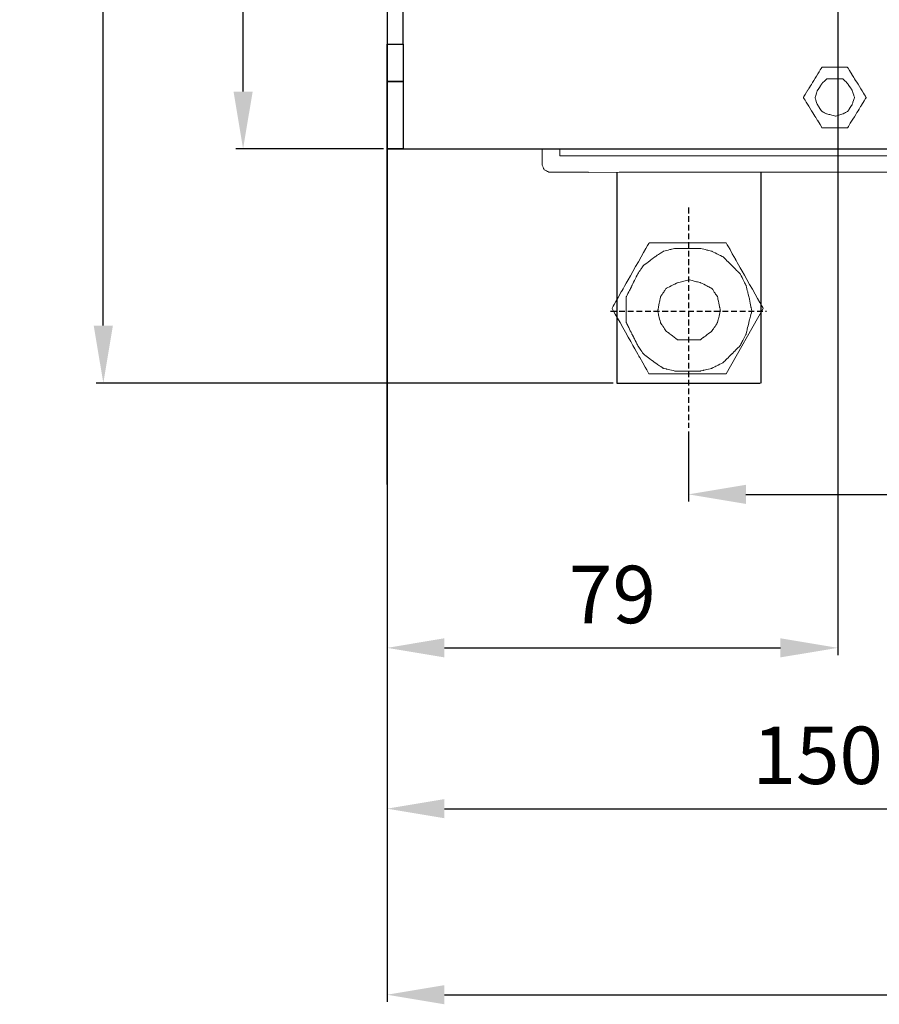
# Model space of a CAD drawing. Units: millimetres. Extents: x 3499 to 4245, y 3330 to 3685.
# Drawn here: x 3788 to 3938, y 3330 to 3501 of the extents above; entities that cross this region are included whole.
import ezdxf

# ---------------------------------------------------------------- set-up
doc = ezdxf.new("R2010")
doc.units = ezdxf.units.MM
doc.linetypes.add('штриховаяX2', pattern=[1.5, 1, -0.5])
doc.layers.add('layer 1', color=7, linetype='Continuous')
doc.styles.get("Standard").update_dxf_attribs({"font": 'isocpeur.ttf', "height": 10})
doc.dimstyles.new('ISO-25', dxfattribs={"dimtxt": 10, "dimasz": 10, "dimexe": 1.25, "dimexo": 0.625, "dimgap": 3, "dimtad": 1, "dimdec": 0, "dimtxsty": 'Standard', "dimcen": 2.5, "dimadec": 0, "dimazin": 0, "dimtfac": 1, "dimtdec": 0, "dimtmove": 0, "dimatfit": 3, "dimfxl": 1, "dimarcsym": 0})

# ---------------------------------------------------------------- blocks, each defined once
blk = doc.blocks.new('*U13')
for q in [(814.46, 1054.65), (814.46, 1004.13)]:
    blk.add_line((814.46, 1010.6), q)
for points in [[(931.79, 1072.92), (811.65, 1072.88), (811.65, 992.38), (931.79, 992.42)], [(811.65, 1061.13), (814.46, 1061.13), (814.46, 1054.65), (811.65, 1054.65)], [(814.46, 1004.13), (811.65, 1004.13), (811.65, 1010.6), (814.46, 1010.6)]]:
    blk.add_lwpolyline(points)
for points in [[(811.65, 1072.88), (814.46, 1072.88), (814.46, 1061.13), (811.65, 1061.13)], [(814.46, 992.38), (811.65, 992.38), (811.65, 1004.13), (814.46, 1004.13)]]:
    blk.add_lwpolyline(points, close=True)
at = {"layer": 'layer 1', "lineweight": 20}
for points, knots in [([(838.65, 1072.88), (838.65, 1074.16), (838.65, 1074.87), (838.65, 1074.87), (838.65, 1074.87), (838.65, 1074.87), (838.65, 1074.87), (838.65, 1075.08), (838.65, 1075.08), (838.65, 1075.28), (838.65, 1075.68), (838.65, 1075.68), (838.65, 1075.68), (838.65, 1075.68), (838.65, 1075.68), (838.75, 1075.89), (838.75, 1075.89), (838.85, 1076.09), (839.05, 1076.49), (839.05, 1076.49), (839.05, 1076.49), (839.05, 1076.49), (839.05, 1076.49), (839.26, 1076.59), (839.26, 1076.59), (839.46, 1076.7), (839.86, 1076.9), (839.86, 1076.9), (839.86, 1076.9), (839.86, 1076.9), (839.86, 1076.9), (840.06, 1077), (840.06, 1077), (840.27, 1077.1), (840.67, 1077.3), (840.67, 1077.3), (840.67, 1077.3), (840.67, 1077.3), (850.18, 1077.3)], [0.0001959, 0.0001959, 0.0001959, 0.0001959, 0.025, 0.025, 0.025, 0.0375, 0.05, 0.05, 0.05, 0.0625, 0.075, 0.075, 0.075, 0.0875, 0.1, 0.1, 0.1, 0.1125, 0.125, 0.125, 0.125, 0.1375, 0.15, 0.15, 0.15, 0.1625, 0.175, 0.175, 0.175, 0.1875, 0.2, 0.2, 0.2, 0.2125, 0.225, 0.225, 0.225, 0.2371968, 0.2371968, 0.2371968, 0.2371968]), ([(850.18, 1077.3), (918.96, 1077.36), (932.72, 1077.36), (932.72, 1077.36), (932.72, 1077.36), (932.72, 1077.36), (932.72, 1077.36), (932.92, 1077.26), (932.92, 1077.26), (933.12, 1077.16), (933.53, 1076.96), (933.53, 1076.96), (933.53, 1076.96), (933.53, 1076.96), (933.53, 1076.96), (933.73, 1076.86), (933.73, 1076.86), (933.93, 1076.75), (934.34, 1076.55), (934.34, 1076.55), (934.34, 1076.55), (934.34, 1076.55), (934.34, 1076.55), (934.44, 1076.35), (934.44, 1076.35), (934.54, 1076.15), (934.74, 1075.74), (934.74, 1075.74), (934.74, 1075.74), (934.74, 1075.74), (934.74, 1075.74), (934.84, 1075.54), (934.84, 1075.54), (934.94, 1075.34), (935.15, 1074.93), (935.15, 1074.93), (935.15, 1074.93), (935.15, 1074.93), (935.15, 1074.93), (935.15, 1055.18), (935.15, 1055.18), (935.15, 1050.15), (935.15, 1026.38)], [0.2397514, 0.2397514, 0.2397514, 0.2397514, 0.25, 0.25, 0.25, 0.2625, 0.275, 0.275, 0.275, 0.2875, 0.3, 0.3, 0.3, 0.3125, 0.325, 0.325, 0.325, 0.3375, 0.35, 0.35, 0.35, 0.3625, 0.375, 0.375, 0.375, 0.3875, 0.4, 0.4, 0.4, 0.4125, 0.425, 0.425, 0.425, 0.4375, 0.45, 0.45, 0.45, 0.4625, 0.475, 0.475, 0.475, 0.4839212, 0.4839212, 0.4839212, 0.4839212]), ([(841.77, 1072.88), (841.77, 1073.39), (841.77, 1073.66), (841.77, 1073.66), (841.77, 1073.66), (841.77, 1073.66), (850.18, 1073.66)], [0.0024123, 0.0024123, 0.0024123, 0.0024123, 0.125, 0.125, 0.125, 0.1845298, 0.1845298, 0.1845298, 0.1845298]), ([(850.18, 1073.66), (918.47, 1073.72), (931.79, 1073.72), (931.79, 1073.72), (931.79, 1073.72), (931.79, 1073.72), (931.79, 1073.72), (931.79, 1054.47), (931.79, 1054.47), (931.79, 1049.71), (931.79, 1026.38)], [0.19828, 0.19828, 0.19828, 0.19828, 0.25, 0.25, 0.25, 0.3125, 0.375, 0.375, 0.375, 0.418923, 0.418923, 0.418923, 0.418923]), ([(935.15, 1028.48), (935.15, 1027.34), (935.15, 1011.75), (935.15, 990.38), (935.15, 990.38), (935.15, 990.38), (935.15, 990.38), (935.15, 990.38), (935.05, 990.18), (935.05, 990.18), (934.94, 989.97), (934.74, 989.57), (934.74, 989.57), (934.74, 989.57), (934.74, 989.57), (934.74, 989.57), (934.64, 989.37), (934.64, 989.37), (934.54, 989.17), (934.34, 988.76), (934.34, 988.76), (934.34, 988.76), (934.34, 988.76), (934.34, 988.76), (934.13, 988.66), (934.13, 988.66), (933.93, 988.56), (933.53, 988.36), (933.53, 988.36), (933.53, 988.36), (933.53, 988.36), (933.53, 988.36), (933.32, 988.36), (933.32, 988.36), (933.12, 988.36), (932.72, 988.36), (932.72, 988.36), (932.72, 988.36), (932.72, 988.36), (932.72, 988.36), (922.48, 988.36), (922.48, 988.36), (916.02, 988.36), (905.47, 988.36), (846.75, 988.31)], [0.4864797, 0.4864797, 0.4864797, 0.4864797, 0.4875, 0.5, 0.5, 0.5, 0.5125, 0.525, 0.525, 0.525, 0.5375, 0.55, 0.55, 0.55, 0.5625, 0.575, 0.575, 0.575, 0.5875, 0.6, 0.6, 0.6, 0.6125, 0.625, 0.625, 0.625, 0.6375, 0.65, 0.65, 0.65, 0.6625, 0.675, 0.675, 0.675, 0.6875, 0.7, 0.7, 0.7, 0.7125, 0.725, 0.725, 0.725, 0.7375, 0.7407912, 0.7407912, 0.7407912, 0.7407912]), ([(931.79, 1028.48), (931.79, 1027.32), (931.79, 1012.09), (931.79, 991.19), (931.79, 991.19), (931.79, 991.19), (931.79, 991.19), (931.79, 991.19), (922.06, 991.19), (922.06, 991.19), (915.81, 991.19), (905.53, 991.19), (846.75, 991.16)], [0.4321451, 0.4321451, 0.4321451, 0.4321451, 0.4375, 0.5, 0.5, 0.5, 0.5625, 0.625, 0.625, 0.625, 0.6875, 0.7053856, 0.7053856, 0.7053856, 0.7053856]), ([(846.75, 988.33), (843.23, 988.33), (840.67, 988.33), (840.67, 988.33), (840.67, 988.33), (840.67, 988.33), (840.67, 988.33), (840.47, 988.33), (840.47, 988.33), (840.27, 988.33), (839.86, 988.33), (839.86, 988.33), (839.86, 988.33), (839.86, 988.33), (839.86, 988.33), (839.66, 988.43), (839.66, 988.43), (839.46, 988.53), (839.05, 988.73), (839.05, 988.73), (839.05, 988.73), (839.05, 988.73), (839.05, 988.73), (838.95, 988.93), (838.95, 988.93), (838.85, 989.14), (838.65, 989.54), (838.65, 989.54), (838.65, 989.54), (838.65, 989.54), (838.65, 989.54), (838.65, 989.74), (838.65, 989.74), (838.65, 989.94), (838.65, 990.35), (838.65, 990.35), (838.65, 990.35), (838.65, 990.35), (838.65, 990.35), (838.65, 992.38)], [0.7437491, 0.7437491, 0.7437491, 0.7437491, 0.75, 0.75, 0.75, 0.7625, 0.775, 0.775, 0.775, 0.7875, 0.8, 0.8, 0.8, 0.8125, 0.825, 0.825, 0.825, 0.8375, 0.85, 0.85, 0.85, 0.8625, 0.875, 0.875, 0.875, 0.8875, 0.9, 0.9, 0.9, 0.9125, 0.925, 0.925, 0.925, 0.9375, 0.95, 0.95, 0.95, 0.975, 1, 1, 1, 1]), ([(846.75, 991.16), (843.82, 991.16), (841.77, 991.16), (841.77, 991.16), (841.77, 991.16), (841.77, 991.16), (841.77, 991.16), (841.77, 992.38)], [0.7212992, 0.7212992, 0.7212992, 0.7212992, 0.75, 0.75, 0.75, 0.875, 1, 1, 1, 1])]:
    blk.add_open_spline(points, degree=3, knots=knots, dxfattribs=at)
blk = doc.blocks.new('A$C785956F4')
for p, q in [((7.6, 96.32), (7.6, 32.06)), ((47.6, 86.38), (47.6, 49.7)), ((72.72, 86.4), (72.72, 49.7)), ((47.6, 49.7), (72.6, 49.7))]:
    blk.add_line(p, q)
at = {"linetype": 'штриховаяX2'}
for p, q in [((60.1, 80.24), (60.1, 41.91)), ((46.54, 62.2), (73.67, 62.2))]:
    blk.add_line(p, q, dxfattribs=at)
at = {"layer": 'layer 1', "lineweight": 20}
for points, knots in [([(83.35, 104.67), (83.35, 104.67), (87.81, 104.67), (87.81, 104.67), (87.81, 104.67), (87.81, 104.67), (87.81, 104.67), (88.62, 103.35), (88.62, 103.35), (89.43, 102.04), (91.05, 99.4), (91.05, 99.4), (91.05, 99.4), (91.05, 99.4), (91.05, 99.4), (90.24, 98.08), (90.24, 98.08), (89.43, 96.77), (87.81, 94.13), (87.81, 94.13), (87.81, 94.13), (87.81, 94.13), (87.81, 94.13), (86.7, 94.13), (86.7, 94.13), (85.58, 94.13), (83.35, 94.13), (83.35, 94.13), (83.35, 94.13), (83.35, 94.13), (83.35, 94.13), (82.55, 95.45), (82.55, 95.45), (81.74, 96.77), (80.11, 99.4), (80.11, 99.4), (80.11, 99.4), (80.11, 99.4), (80.11, 99.4), (80.92, 100.72), (80.92, 100.72), (81.74, 102.04), (83.35, 104.67), (83.35, 104.67), (83.35, 104.67), (83.35, 104.67), (83.35, 104.67), (83.35, 104.67)], [0, 0, 0, 0, 0.076923, 0.076923, 0.076923, 0.115385, 0.153846, 0.153846, 0.153846, 0.192308, 0.230769, 0.230769, 0.230769, 0.269231, 0.307692, 0.307692, 0.307692, 0.346154, 0.384615, 0.384615, 0.384615, 0.423077, 0.461538, 0.461538, 0.461538, 0.5, 0.538462, 0.538462, 0.538462, 0.576923, 0.615385, 0.615385, 0.615385, 0.653846, 0.692308, 0.692308, 0.692308, 0.730769, 0.769231, 0.769231, 0.769231, 0.807692, 0.846154, 0.846154, 0.846154, 0.923077, 1, 1, 1, 1]), ([(83.35, 104.67), (83.35, 104.67), (87.81, 104.67), (87.81, 104.67), (87.81, 104.67), (87.81, 104.67), (87.81, 104.67), (88.62, 103.35), (88.62, 103.35), (89.43, 102.04), (91.05, 99.4), (91.05, 99.4), (91.05, 99.4), (91.05, 99.4), (91.05, 99.4), (90.24, 98.08), (90.24, 98.08), (89.43, 96.77), (87.81, 94.13), (87.81, 94.13), (87.81, 94.13), (87.81, 94.13), (87.81, 94.13), (86.7, 94.13), (86.7, 94.13), (85.58, 94.13), (83.35, 94.13), (83.35, 94.13), (83.35, 94.13), (83.35, 94.13), (83.35, 94.13), (82.55, 95.45), (82.55, 95.45), (81.74, 96.77), (80.11, 99.4), (80.11, 99.4), (80.11, 99.4), (80.11, 99.4), (80.11, 99.4), (80.92, 100.72), (80.92, 100.72), (81.74, 102.04), (83.35, 104.67), (83.35, 104.67), (83.35, 104.67), (83.35, 104.67), (83.35, 104.67), (83.35, 104.67)], [0, 0, 0, 0, 0.076923, 0.076923, 0.076923, 0.115385, 0.153846, 0.153846, 0.153846, 0.192308, 0.230769, 0.230769, 0.230769, 0.269231, 0.307692, 0.307692, 0.307692, 0.346154, 0.384615, 0.384615, 0.384615, 0.423077, 0.461538, 0.461538, 0.461538, 0.5, 0.538462, 0.538462, 0.538462, 0.576923, 0.615385, 0.615385, 0.615385, 0.653846, 0.692308, 0.692308, 0.692308, 0.730769, 0.769231, 0.769231, 0.769231, 0.807692, 0.846154, 0.846154, 0.846154, 0.923077, 1, 1, 1, 1]), ([(85.79, 96.16), (85.79, 96.16), (87, 96.56), (87, 96.56), (87, 96.56), (87, 96.56), (87, 96.56), (87.2, 96.67), (87.2, 96.67), (87.41, 96.77), (87.81, 96.97), (87.81, 96.97), (87.81, 96.97), (87.81, 96.97), (87.81, 96.97), (88.02, 97.27), (88.02, 97.27), (88.22, 97.58), (88.62, 98.19), (88.62, 98.19), (88.62, 98.19), (88.62, 98.19), (88.62, 98.19), (88.72, 98.49), (88.72, 98.49), (88.83, 98.79), (89.03, 99.4), (89.03, 99.4), (89.03, 99.4), (89.03, 99.4), (89.03, 99.4), (88.93, 99.71), (88.93, 99.71), (88.83, 100.01), (88.62, 100.62), (88.62, 100.62), (88.62, 100.62), (88.62, 100.62), (88.62, 100.62), (88.42, 100.92), (88.42, 100.92), (88.22, 101.22), (87.81, 101.83), (87.81, 101.83), (87.81, 101.83), (87.81, 101.83), (87.81, 101.83), (87.61, 102.04), (87.61, 102.04), (87.41, 102.24), (87, 102.64), (87, 102.64), (87, 102.64), (87, 102.64), (87, 102.64), (86.7, 102.64), (86.7, 102.64), (86.4, 102.64), (85.79, 102.64), (85.79, 102.64), (85.79, 102.64), (85.79, 102.64), (85.79, 102.64), (85.38, 102.64), (85.38, 102.64), (84.98, 102.64), (84.17, 102.64), (84.17, 102.64), (84.17, 102.64), (84.17, 102.64), (84.17, 102.64), (83.97, 102.44), (83.97, 102.44), (83.76, 102.24), (83.35, 101.83), (83.35, 101.83), (83.35, 101.83), (83.35, 101.83), (83.35, 101.83), (83.15, 101.53), (83.15, 101.53), (82.95, 101.22), (82.55, 100.62), (82.55, 100.62), (82.55, 100.62), (82.55, 100.62), (82.55, 100.62), (82.44, 100.31), (82.44, 100.31), (82.34, 100.01), (82.14, 99.4), (82.14, 99.4), (82.14, 99.4), (82.14, 99.4), (82.14, 99.4), (82.24, 99.1), (82.24, 99.1), (82.34, 98.79), (82.55, 98.19), (82.55, 98.19), (82.55, 98.19), (82.55, 98.19), (82.55, 98.19), (82.75, 97.88), (82.75, 97.88), (82.95, 97.58), (83.35, 96.97), (83.35, 96.97), (83.35, 96.97), (83.35, 96.97), (83.35, 96.97), (83.56, 96.87), (83.56, 96.87), (83.76, 96.77), (84.17, 96.56), (84.17, 96.56), (84.17, 96.56), (84.17, 96.56), (84.17, 96.56), (84.57, 96.46), (84.57, 96.46), (84.98, 96.36), (85.79, 96.16), (85.79, 96.16), (85.79, 96.16), (85.79, 96.16), (85.79, 96.16), (85.79, 96.16)], [0, 0, 0, 0, 0.030303, 0.030303, 0.030303, 0.045455, 0.060606, 0.060606, 0.060606, 0.075758, 0.090909, 0.090909, 0.090909, 0.106061, 0.121212, 0.121212, 0.121212, 0.136364, 0.151515, 0.151515, 0.151515, 0.166667, 0.181818, 0.181818, 0.181818, 0.19697, 0.212121, 0.212121, 0.212121, 0.227273, 0.242424, 0.242424, 0.242424, 0.257576, 0.272727, 0.272727, 0.272727, 0.287879, 0.30303, 0.30303, 0.30303, 0.318182, 0.333333, 0.333333, 0.333333, 0.348485, 0.363636, 0.363636, 0.363636, 0.378788, 0.393939, 0.393939, 0.393939, 0.409091, 0.424242, 0.424242, 0.424242, 0.439394, 0.454545, 0.454545, 0.454545, 0.469697, 0.484848, 0.484848, 0.484848, 0.5, 0.515152, 0.515152, 0.515152, 0.530303, 0.545455, 0.545455, 0.545455, 0.560606, 0.575758, 0.575758, 0.575758, 0.590909, 0.606061, 0.606061, 0.606061, 0.621212, 0.636364, 0.636364, 0.636364, 0.651515, 0.666667, 0.666667, 0.666667, 0.681818, 0.69697, 0.69697, 0.69697, 0.712121, 0.727273, 0.727273, 0.727273, 0.742424, 0.757576, 0.757576, 0.757576, 0.772727, 0.787879, 0.787879, 0.787879, 0.80303, 0.818182, 0.818182, 0.818182, 0.833333, 0.848485, 0.848485, 0.848485, 0.863636, 0.878788, 0.878788, 0.878788, 0.893939, 0.909091, 0.909091, 0.909091, 0.924242, 0.939394, 0.939394, 0.939394, 0.969697, 1, 1, 1, 1]), ([(85.79, 96.16), (85.79, 96.16), (87, 96.56), (87, 96.56), (87, 96.56), (87, 96.56), (87, 96.56), (87.2, 96.67), (87.2, 96.67), (87.41, 96.77), (87.81, 96.97), (87.81, 96.97), (87.81, 96.97), (87.81, 96.97), (87.81, 96.97), (88.02, 97.27), (88.02, 97.27), (88.22, 97.58), (88.62, 98.19), (88.62, 98.19), (88.62, 98.19), (88.62, 98.19), (88.62, 98.19), (88.72, 98.49), (88.72, 98.49), (88.83, 98.79), (89.03, 99.4), (89.03, 99.4), (89.03, 99.4), (89.03, 99.4), (89.03, 99.4), (88.93, 99.71), (88.93, 99.71), (88.83, 100.01), (88.62, 100.62), (88.62, 100.62), (88.62, 100.62), (88.62, 100.62), (88.62, 100.62), (88.42, 100.92), (88.42, 100.92), (88.22, 101.22), (87.81, 101.83), (87.81, 101.83), (87.81, 101.83), (87.81, 101.83), (87.81, 101.83), (87.61, 102.04), (87.61, 102.04), (87.41, 102.24), (87, 102.64), (87, 102.64), (87, 102.64), (87, 102.64), (87, 102.64), (86.7, 102.64), (86.7, 102.64), (86.4, 102.64), (85.79, 102.64), (85.79, 102.64), (85.79, 102.64), (85.79, 102.64), (85.79, 102.64), (85.38, 102.64), (85.38, 102.64), (84.98, 102.64), (84.17, 102.64), (84.17, 102.64), (84.17, 102.64), (84.17, 102.64), (84.17, 102.64), (83.97, 102.44), (83.97, 102.44), (83.76, 102.24), (83.35, 101.83), (83.35, 101.83), (83.35, 101.83), (83.35, 101.83), (83.35, 101.83), (83.15, 101.53), (83.15, 101.53), (82.95, 101.22), (82.55, 100.62), (82.55, 100.62), (82.55, 100.62), (82.55, 100.62), (82.55, 100.62), (82.44, 100.31), (82.44, 100.31), (82.34, 100.01), (82.14, 99.4), (82.14, 99.4), (82.14, 99.4), (82.14, 99.4), (82.14, 99.4), (82.24, 99.1), (82.24, 99.1), (82.34, 98.79), (82.55, 98.19), (82.55, 98.19), (82.55, 98.19), (82.55, 98.19), (82.55, 98.19), (82.75, 97.88), (82.75, 97.88), (82.95, 97.58), (83.35, 96.97), (83.35, 96.97), (83.35, 96.97), (83.35, 96.97), (83.35, 96.97), (83.56, 96.87), (83.56, 96.87), (83.76, 96.77), (84.17, 96.56), (84.17, 96.56), (84.17, 96.56), (84.17, 96.56), (84.17, 96.56), (84.57, 96.46), (84.57, 96.46), (84.98, 96.36), (85.79, 96.16), (85.79, 96.16), (85.79, 96.16), (85.79, 96.16), (85.79, 96.16), (85.79, 96.16)], [0, 0, 0, 0, 0.030303, 0.030303, 0.030303, 0.045455, 0.060606, 0.060606, 0.060606, 0.075758, 0.090909, 0.090909, 0.090909, 0.106061, 0.121212, 0.121212, 0.121212, 0.136364, 0.151515, 0.151515, 0.151515, 0.166667, 0.181818, 0.181818, 0.181818, 0.19697, 0.212121, 0.212121, 0.212121, 0.227273, 0.242424, 0.242424, 0.242424, 0.257576, 0.272727, 0.272727, 0.272727, 0.287879, 0.30303, 0.30303, 0.30303, 0.318182, 0.333333, 0.333333, 0.333333, 0.348485, 0.363636, 0.363636, 0.363636, 0.378788, 0.393939, 0.393939, 0.393939, 0.409091, 0.424242, 0.424242, 0.424242, 0.439394, 0.454545, 0.454545, 0.454545, 0.469697, 0.484848, 0.484848, 0.484848, 0.5, 0.515152, 0.515152, 0.515152, 0.530303, 0.545455, 0.545455, 0.545455, 0.560606, 0.575758, 0.575758, 0.575758, 0.590909, 0.606061, 0.606061, 0.606061, 0.621212, 0.636364, 0.636364, 0.636364, 0.651515, 0.666667, 0.666667, 0.666667, 0.681818, 0.69697, 0.69697, 0.69697, 0.712121, 0.727273, 0.727273, 0.727273, 0.742424, 0.757576, 0.757576, 0.757576, 0.772727, 0.787879, 0.787879, 0.787879, 0.80303, 0.818182, 0.818182, 0.818182, 0.833333, 0.848485, 0.848485, 0.848485, 0.863636, 0.878788, 0.878788, 0.878788, 0.893939, 0.909091, 0.909091, 0.909091, 0.924242, 0.939394, 0.939394, 0.939394, 0.969697, 1, 1, 1, 1]), ([(73.11, 62.7), (73.11, 62.7), (66.65, 51.28), (66.65, 51.28), (66.65, 51.28), (66.65, 51.28), (66.66, 51.28), (63.3, 51.28), (63.3, 51.28), (59.95, 51.28), (53.25, 51.28), (53.25, 51.28), (53.25, 51.28), (53.25, 51.28), (53.25, 51.28), (51.63, 54.13), (51.63, 54.13), (50.02, 56.99), (46.79, 62.7), (46.79, 62.7), (46.79, 62.7), (46.79, 62.7), (46.79, 62.7), (48.4, 65.56), (48.4, 65.56), (50.02, 68.42), (53.25, 74.13), (53.25, 74.13), (53.25, 74.13), (53.25, 74.13), (53.25, 74.13), (56.6, 74.13), (56.6, 74.13), (59.95, 74.13), (66.66, 74.13), (66.66, 74.13), (66.66, 74.13), (66.66, 74.13), (66.66, 74.13), (68.27, 71.27), (68.27, 71.27), (69.88, 68.42), (73.11, 62.7), (73.11, 62.7), (73.11, 62.7), (73.11, 62.7), (73.11, 62.7), (73.11, 62.7)], [0, 0, 0, 0, 0.076923, 0.076923, 0.076923, 0.115385, 0.153846, 0.153846, 0.153846, 0.192308, 0.230769, 0.230769, 0.230769, 0.269231, 0.307692, 0.307692, 0.307692, 0.346154, 0.384615, 0.384615, 0.384615, 0.423077, 0.461538, 0.461538, 0.461538, 0.5, 0.538462, 0.538462, 0.538462, 0.576923, 0.615385, 0.615385, 0.615385, 0.653846, 0.692308, 0.692308, 0.692308, 0.730769, 0.769231, 0.769231, 0.769231, 0.807692, 0.846154, 0.846154, 0.846154, 0.923077, 1, 1, 1, 1]), ([(60.2, 73.13), (60.2, 73.13), (57.71, 73.13), (57.71, 73.13), (57.71, 73.13), (57.71, 73.13), (57.71, 73.13), (57.22, 73.01), (57.22, 73.01), (56.72, 72.89), (55.73, 72.64), (55.73, 72.64), (55.73, 72.64), (55.73, 72.64), (55.73, 72.64), (55.36, 72.39), (55.36, 72.39), (54.98, 72.14), (54.23, 71.65), (54.23, 71.65), (54.23, 71.65), (54.23, 71.65), (54.23, 71.65), (53.74, 71.27), (53.74, 71.27), (53.25, 70.9), (52.25, 70.16), (52.25, 70.16), (52.25, 70.16), (52.25, 70.16), (52.25, 70.16), (52, 69.78), (52, 69.78), (51.75, 69.41), (51.26, 68.66), (51.26, 68.66), (51.26, 68.66), (51.26, 68.66), (51.26, 68.66), (51.01, 68.17), (51.01, 68.17), (50.76, 67.67), (50.26, 66.68), (50.26, 66.68), (50.26, 66.68), (50.26, 66.68), (50.26, 66.68), (50.02, 66.18), (50.02, 66.18), (49.77, 65.68), (49.27, 64.69), (49.27, 64.69), (49.27, 64.69), (49.27, 64.69), (49.27, 64.69), (49.27, 64.07), (49.27, 64.07), (49.27, 63.45), (49.27, 62.21), (49.27, 62.21), (49.27, 62.21), (49.27, 62.21), (49.27, 62.21), (49.27, 61.71), (49.27, 61.71), (49.27, 61.21), (49.27, 60.22), (49.27, 60.22), (49.27, 60.22), (49.27, 60.22), (49.27, 60.22), (49.52, 59.72), (49.52, 59.72), (49.77, 59.23), (50.26, 58.23), (50.26, 58.23), (50.26, 58.23), (50.26, 58.23), (50.26, 58.23), (50.51, 57.74), (50.51, 57.74), (50.76, 57.24), (51.26, 56.25), (51.26, 56.25), (51.26, 56.25), (51.26, 56.25), (51.26, 56.25), (51.5, 55.87), (51.5, 55.87), (51.75, 55.5), (52.25, 54.76), (52.25, 54.76), (52.25, 54.76), (52.25, 54.76), (52.25, 54.76), (52.75, 54.38), (52.75, 54.38), (53.25, 54.01), (54.23, 53.27), (54.23, 53.27), (54.23, 53.27), (54.23, 53.27), (54.23, 53.27), (54.61, 53.02), (54.61, 53.02), (54.98, 52.77), (55.73, 52.27), (55.73, 52.27), (55.73, 52.27), (55.73, 52.27), (55.73, 52.27), (56.22, 52.15), (56.22, 52.15), (56.72, 52.02), (57.71, 51.78), (57.71, 51.78), (57.71, 51.78), (57.71, 51.78), (57.71, 51.78), (58.33, 51.78), (58.33, 51.78), (58.96, 51.78), (60.2, 51.78), (60.2, 51.78), (60.2, 51.78), (60.2, 51.78), (60.2, 51.78), (60.69, 51.78), (60.69, 51.78), (61.19, 51.78), (62.18, 51.78), (62.18, 51.78), (62.18, 51.78), (62.18, 51.78), (62.18, 51.78), (62.68, 51.9), (62.68, 51.9), (63.18, 52.02), (64.17, 52.27), (64.17, 52.27), (64.17, 52.27), (64.17, 52.27), (64.17, 52.27), (64.67, 52.52), (64.67, 52.52), (65.17, 52.77), (66.16, 53.27), (66.16, 53.27), (66.16, 53.27), (66.16, 53.27), (66.16, 53.27), (66.53, 53.64), (66.53, 53.64), (66.9, 54.01), (67.65, 54.76), (67.65, 54.76), (67.65, 54.76), (67.65, 54.76), (67.65, 54.76), (68.02, 55.13), (68.02, 55.13), (68.4, 55.5), (69.14, 56.25), (69.14, 56.25), (69.14, 56.25), (69.14, 56.25), (69.14, 56.25), (69.39, 56.74), (69.39, 56.74), (69.64, 57.24), (70.13, 58.23), (70.13, 58.23), (70.13, 58.23), (70.13, 58.23), (70.13, 58.23), (70.26, 58.73), (70.26, 58.73), (70.38, 59.23), (70.63, 60.22), (70.63, 60.22), (70.63, 60.22), (70.63, 60.22), (70.63, 60.22), (70.75, 60.72), (70.75, 60.72), (70.88, 61.21), (71.13, 62.21), (71.13, 62.21), (71.13, 62.21), (71.13, 62.21), (71.13, 62.21), (71, 62.83), (71, 62.83), (70.88, 63.45), (70.63, 64.69), (70.63, 64.69), (70.63, 64.69), (70.63, 64.69), (70.63, 64.69), (70.51, 65.19), (70.51, 65.19), (70.38, 65.68), (70.13, 66.68), (70.13, 66.68), (70.13, 66.68), (70.13, 66.68), (70.13, 66.68), (69.88, 67.17), (69.88, 67.17), (69.64, 67.67), (69.14, 68.66), (69.14, 68.66), (69.14, 68.66), (69.14, 68.66), (69.14, 68.66), (68.76, 69.04), (68.76, 69.04), (68.4, 69.41), (67.65, 70.16), (67.65, 70.16), (67.65, 70.16), (67.65, 70.16), (67.65, 70.16), (67.28, 70.53), (67.28, 70.53), (66.9, 70.9), (66.16, 71.65), (66.16, 71.65), (66.16, 71.65), (66.16, 71.65), (66.16, 71.65), (65.66, 71.89), (65.66, 71.89), (65.17, 72.14), (64.17, 72.64), (64.17, 72.64), (64.17, 72.64), (64.17, 72.64), (64.17, 72.64), (63.67, 72.76), (63.67, 72.76), (63.18, 72.89), (62.18, 73.13), (62.18, 73.13), (62.18, 73.13), (62.18, 73.13), (62.18, 73.13), (61.69, 73.13), (61.69, 73.13), (61.19, 73.13), (60.2, 73.13), (60.2, 73.13), (60.2, 73.13), (60.2, 73.13), (60.2, 73.13), (60.2, 73.13)], [0, 0, 0, 0, 0.015385, 0.015385, 0.015385, 0.023077, 0.030769, 0.030769, 0.030769, 0.038462, 0.046154, 0.046154, 0.046154, 0.053846, 0.061538, 0.061538, 0.061538, 0.069231, 0.076923, 0.076923, 0.076923, 0.084615, 0.092308, 0.092308, 0.092308, 0.1, 0.107692, 0.107692, 0.107692, 0.115385, 0.123077, 0.123077, 0.123077, 0.130769, 0.138462, 0.138462, 0.138462, 0.146154, 0.153846, 0.153846, 0.153846, 0.161538, 0.169231, 0.169231, 0.169231, 0.176923, 0.184615, 0.184615, 0.184615, 0.192308, 0.2, 0.2, 0.2, 0.207692, 0.215385, 0.215385, 0.215385, 0.223077, 0.230769, 0.230769, 0.230769, 0.238462, 0.246154, 0.246154, 0.246154, 0.253846, 0.261538, 0.261538, 0.261538, 0.269231, 0.276923, 0.276923, 0.276923, 0.284615, 0.292308, 0.292308, 0.292308, 0.3, 0.307692, 0.307692, 0.307692, 0.315385, 0.323077, 0.323077, 0.323077, 0.330769, 0.338462, 0.338462, 0.338462, 0.346154, 0.353846, 0.353846, 0.353846, 0.361538, 0.369231, 0.369231, 0.369231, 0.376923, 0.384615, 0.384615, 0.384615, 0.392308, 0.4, 0.4, 0.4, 0.407692, 0.415385, 0.415385, 0.415385, 0.423077, 0.430769, 0.430769, 0.430769, 0.438462, 0.446154, 0.446154, 0.446154, 0.453846, 0.461538, 0.461538, 0.461538, 0.469231, 0.476923, 0.476923, 0.476923, 0.484615, 0.492308, 0.492308, 0.492308, 0.5, 0.507692, 0.507692, 0.507692, 0.515385, 0.523077, 0.523077, 0.523077, 0.530769, 0.538462, 0.538462, 0.538462, 0.546154, 0.553846, 0.553846, 0.553846, 0.561538, 0.569231, 0.569231, 0.569231, 0.576923, 0.584615, 0.584615, 0.584615, 0.592308, 0.6, 0.6, 0.6, 0.607692, 0.615385, 0.615385, 0.615385, 0.623077, 0.630769, 0.630769, 0.630769, 0.638462, 0.646154, 0.646154, 0.646154, 0.653846, 0.661538, 0.661538, 0.661538, 0.669231, 0.676923, 0.676923, 0.676923, 0.684615, 0.692308, 0.692308, 0.692308, 0.7, 0.707692, 0.707692, 0.707692, 0.715385, 0.723077, 0.723077, 0.723077, 0.730769, 0.738462, 0.738462, 0.738462, 0.746154, 0.753846, 0.753846, 0.753846, 0.761538, 0.769231, 0.769231, 0.769231, 0.776923, 0.784615, 0.784615, 0.784615, 0.792308, 0.8, 0.8, 0.8, 0.807692, 0.815385, 0.815385, 0.815385, 0.823077, 0.830769, 0.830769, 0.830769, 0.838462, 0.846154, 0.846154, 0.846154, 0.853846, 0.861538, 0.861538, 0.861538, 0.869231, 0.876923, 0.876923, 0.876923, 0.884615, 0.892308, 0.892308, 0.892308, 0.9, 0.907692, 0.907692, 0.907692, 0.915385, 0.923077, 0.923077, 0.923077, 0.930769, 0.938462, 0.938462, 0.938462, 0.946154, 0.953846, 0.953846, 0.953846, 0.961538, 0.969231, 0.969231, 0.969231, 0.984615, 1, 1, 1, 1]), ([(60.2, 67.67), (60.2, 67.67), (58.21, 67.17), (58.21, 67.17), (58.21, 67.17), (58.21, 67.17), (58.21, 67.17), (57.71, 66.93), (57.71, 66.93), (57.22, 66.68), (56.22, 66.18), (56.22, 66.18), (56.22, 66.18), (56.22, 66.18), (56.22, 66.18), (55.98, 65.81), (55.98, 65.81), (55.73, 65.44), (55.23, 64.69), (55.23, 64.69), (55.23, 64.69), (55.23, 64.69), (55.23, 64.69), (55.11, 64.07), (55.11, 64.07), (54.98, 63.45), (54.73, 62.21), (54.73, 62.21), (54.73, 62.21), (54.73, 62.21), (54.73, 62.21), (54.86, 61.71), (54.86, 61.71), (54.98, 61.21), (55.23, 60.22), (55.23, 60.22), (55.23, 60.22), (55.23, 60.22), (55.23, 60.22), (55.48, 59.85), (55.48, 59.85), (55.73, 59.47), (56.22, 58.73), (56.22, 58.73), (56.22, 58.73), (56.22, 58.73), (56.22, 58.73), (56.72, 58.36), (56.72, 58.36), (57.22, 57.98), (58.21, 57.24), (58.21, 57.24), (58.21, 57.24), (58.21, 57.24), (58.21, 57.24), (58.71, 57.24), (58.71, 57.24), (59.21, 57.24), (60.2, 57.24), (60.2, 57.24), (60.2, 57.24), (60.2, 57.24), (60.2, 57.24), (60.69, 57.24), (60.69, 57.24), (61.19, 57.24), (62.18, 57.24), (62.18, 57.24), (62.18, 57.24), (62.18, 57.24), (62.18, 57.24), (62.68, 57.61), (62.68, 57.61), (63.18, 57.98), (64.17, 58.73), (64.17, 58.73), (64.17, 58.73), (64.17, 58.73), (64.17, 58.73), (64.42, 59.1), (64.42, 59.1), (64.67, 59.47), (65.17, 60.22), (65.17, 60.22), (65.17, 60.22), (65.17, 60.22), (65.17, 60.22), (65.29, 60.72), (65.29, 60.72), (65.41, 61.21), (65.66, 62.21), (65.66, 62.21), (65.66, 62.21), (65.66, 62.21), (65.66, 62.21), (65.54, 62.83), (65.54, 62.83), (65.41, 63.45), (65.17, 64.69), (65.17, 64.69), (65.17, 64.69), (65.17, 64.69), (65.17, 64.69), (64.92, 65.06), (64.92, 65.06), (64.67, 65.44), (64.17, 66.18), (64.17, 66.18), (64.17, 66.18), (64.17, 66.18), (64.17, 66.18), (63.67, 66.43), (63.67, 66.43), (63.18, 66.68), (62.18, 67.17), (62.18, 67.17), (62.18, 67.17), (62.18, 67.17), (62.18, 67.17), (61.69, 67.3), (61.69, 67.3), (61.19, 67.42), (60.2, 67.67), (60.2, 67.67), (60.2, 67.67), (60.2, 67.67), (60.2, 67.67), (60.2, 67.67)], [0, 0, 0, 0, 0.030303, 0.030303, 0.030303, 0.045455, 0.060606, 0.060606, 0.060606, 0.075758, 0.090909, 0.090909, 0.090909, 0.106061, 0.121212, 0.121212, 0.121212, 0.136364, 0.151515, 0.151515, 0.151515, 0.166667, 0.181818, 0.181818, 0.181818, 0.19697, 0.212121, 0.212121, 0.212121, 0.227273, 0.242424, 0.242424, 0.242424, 0.257576, 0.272727, 0.272727, 0.272727, 0.287879, 0.30303, 0.30303, 0.30303, 0.318182, 0.333333, 0.333333, 0.333333, 0.348485, 0.363636, 0.363636, 0.363636, 0.378788, 0.393939, 0.393939, 0.393939, 0.409091, 0.424242, 0.424242, 0.424242, 0.439394, 0.454545, 0.454545, 0.454545, 0.469697, 0.484848, 0.484848, 0.484848, 0.5, 0.515152, 0.515152, 0.515152, 0.530303, 0.545455, 0.545455, 0.545455, 0.560606, 0.575758, 0.575758, 0.575758, 0.590909, 0.606061, 0.606061, 0.606061, 0.621212, 0.636364, 0.636364, 0.636364, 0.651515, 0.666667, 0.666667, 0.666667, 0.681818, 0.69697, 0.69697, 0.69697, 0.712121, 0.727273, 0.727273, 0.727273, 0.742424, 0.757576, 0.757576, 0.757576, 0.772727, 0.787879, 0.787879, 0.787879, 0.80303, 0.818182, 0.818182, 0.818182, 0.833333, 0.848485, 0.848485, 0.848485, 0.863636, 0.878788, 0.878788, 0.878788, 0.893939, 0.909091, 0.909091, 0.909091, 0.924242, 0.939394, 0.939394, 0.939394, 0.969697, 1, 1, 1, 1]), ([(54.76, 62.48), (54.76, 62.48), (54.79, 62.45), (54.79, 62.45), (54.79, 62.45), (54.79, 62.45), (54.82, 62.48), (54.82, 62.48), (54.82, 62.48), (54.82, 62.48), (54.79, 62.51), (54.79, 62.51), (54.79, 62.51), (54.79, 62.51), (54.76, 62.48), (54.76, 62.48), (54.76, 62.48), (54.76, 62.48), (54.76, 62.48), (54.76, 62.48)], [0, 0, 0, 0, 0.166667, 0.166667, 0.166667, 0.25, 0.333333, 0.333333, 0.333333, 0.416667, 0.5, 0.5, 0.5, 0.583333, 0.666667, 0.666667, 0.666667, 0.833333, 1, 1, 1, 1]), ([(54.76, 62.48), (54.76, 62.46), (54.77, 62.45), (54.79, 62.45), (54.79, 62.45), (54.8, 62.45), (54.82, 62.46), (54.82, 62.48), (54.82, 62.48), (54.82, 62.49), (54.8, 62.51), (54.79, 62.51), (54.79, 62.51), (54.77, 62.51), (54.76, 62.49), (54.76, 62.48), (54.76, 62.48), (54.76, 62.48), (54.76, 62.48), (54.76, 62.48)], [0, 0, 0, 0, 0.166667, 0.166667, 0.166667, 0.25, 0.333333, 0.333333, 0.333333, 0.416667, 0.5, 0.5, 0.5, 0.583333, 0.666667, 0.666667, 0.666667, 0.833333, 1, 1, 1, 1])]:
    blk.add_open_spline(points, degree=3, knots=knots, dxfattribs=at)
blk.add_blockref('*U13', (-804.04, -901.93))
blk = doc.blocks.new('*D18')
at = {"color": 0, "lineweight": -2, "transparency": 16777216}
for p, q in [((3851.77, 3559.21), (3826.11, 3559.21)), ((3827.36, 3488.71), (3827.36, 3549.21)), ((3851.8, 3478.71), (3826.11, 3478.71))]:
    blk.add_line(p, q, dxfattribs=at)
at = {"color": 0, "transparency": 16777216}
for points in [[(3825.7, 3549.21), (3829.03, 3549.21), (3827.36, 3559.21)], [(3825.7, 3488.71), (3829.03, 3488.71), (3827.36, 3478.71)]]:
    blk.add_solid(points, dxfattribs=at)
at = {"layer": 'Defpoints', "color": 0, "transparency": 16777216}
for p in [(3827.36, 3559.21), (3852.4, 3559.21), (3852.43, 3478.71)]:
    blk.add_point(p, dxfattribs=at)
at = {"color": 0, "transparency": 16777216, "insert": (3819.36, 3518.96), "char_height": 10, "attachment_point": 5, "rotation": 90}
blk.add_mtext('80', dxfattribs=at)
blk = doc.blocks.new('*D19')
at = {"color": 0, "lineweight": -2, "transparency": 16777216}
for p, q in [((3930.93, 3566.87), (3930.93, 3390.6)), ((3852.43, 3478.08), (3852.43, 3390.6)), ((3862.43, 3391.85), (3920.93, 3391.85))]:
    blk.add_line(p, q, dxfattribs=at)
at = {"color": 0, "transparency": 16777216}
for points in [[(3862.43, 3393.52), (3862.43, 3390.19), (3852.43, 3391.85)], [(3920.93, 3393.52), (3920.93, 3390.19), (3930.93, 3391.85)]]:
    blk.add_solid(points, dxfattribs=at)
at = {"layer": 'Defpoints', "color": 0, "transparency": 16777216}
for p in [(3930.93, 3567.49), (3852.43, 3478.71), (3930.93, 3391.85)]:
    blk.add_point(p, dxfattribs=at)
at = {"color": 0, "transparency": 16777216, "insert": (3891.68, 3399.85), "char_height": 10, "attachment_point": 5}
blk.add_mtext('79', dxfattribs=at)
blk = doc.blocks.new('*D20')
at = {"color": 0, "lineweight": -2, "transparency": 16777216}
for p, q in [((3904.93, 3429.54), (3904.93, 3417.33)), ((3956.93, 3429.48), (3956.93, 3417.33)), ((3914.93, 3418.58), (3946.93, 3418.58)), ((3956.93, 3418.58), (3984.93, 3418.58))]:
    blk.add_line(p, q, dxfattribs=at)
at = {"color": 0, "transparency": 16777216}
for points in [[(3914.93, 3420.24), (3914.93, 3416.91), (3904.93, 3418.58)], [(3946.93, 3420.24), (3946.93, 3416.91), (3956.93, 3418.58)]]:
    blk.add_solid(points, dxfattribs=at)
at = {"layer": 'Defpoints', "color": 0, "transparency": 16777216}
for p in [(3904.93, 3430.17), (3956.93, 3430.1), (3956.93, 3418.58)]:
    blk.add_point(p, dxfattribs=at)
at = {"color": 0, "transparency": 16777216, "insert": (3975.93, 3426.58), "char_height": 10, "attachment_point": 5}
blk.add_mtext('52', dxfattribs=at)
blk = doc.blocks.new('*D21')
at = {"color": 0, "lineweight": -2, "transparency": 16777216}
for p, q in [((4002.43, 3497.39), (4002.43, 3362.6)), ((3852.43, 3480.27), (3852.43, 3362.6)), ((3862.43, 3363.85), (3992.43, 3363.85))]:
    blk.add_line(p, q, dxfattribs=at)
at = {"color": 0, "transparency": 16777216}
for points in [[(3862.43, 3365.52), (3862.43, 3362.19), (3852.43, 3363.85)], [(3992.43, 3365.52), (3992.43, 3362.19), (4002.43, 3363.85)]]:
    blk.add_solid(points, dxfattribs=at)
at = {"layer": 'Defpoints', "color": 0, "transparency": 16777216}
for p in [(4002.43, 3498.02), (3852.43, 3480.89), (4002.43, 3363.85)]:
    blk.add_point(p, dxfattribs=at)
at = {"color": 0, "transparency": 16777216, "insert": (3927.43, 3371.85), "char_height": 10, "attachment_point": 5}
blk.add_mtext('150', dxfattribs=at)
blk = doc.blocks.new('*D22')
at = {"color": 0, "lineweight": -2, "transparency": 16777216}
for p, q in [((3852.43, 3483.96), (3852.43, 3330.21)), ((4102.43, 3479.82), (4102.43, 3330.21)), ((3862.43, 3331.46), (4092.43, 3331.46))]:
    blk.add_line(p, q, dxfattribs=at)
at = {"color": 0, "transparency": 16777216}
for points in [[(3862.43, 3333.13), (3862.43, 3329.79), (3852.43, 3331.46)], [(4092.43, 3333.13), (4092.43, 3329.79), (4102.43, 3331.46)]]:
    blk.add_solid(points, dxfattribs=at)
at = {"layer": 'Defpoints', "color": 0, "transparency": 16777216}
for p in [(3852.43, 3484.58), (4102.43, 3480.45), (4102.43, 3331.46)]:
    blk.add_point(p, dxfattribs=at)
at = {"color": 0, "transparency": 16777216, "insert": (3977.43, 3339.46), "char_height": 10, "attachment_point": 5}
blk.add_mtext('250', dxfattribs=at)
blk = doc.blocks.new('*D25')
at = {"color": 0, "lineweight": -2, "transparency": 16777216}
for p, q in [((3917.8, 3599.96), (3801.77, 3599.96)), ((3803.02, 3447.96), (3803.02, 3589.96)), ((3891.8, 3437.96), (3801.77, 3437.96))]:
    blk.add_line(p, q, dxfattribs=at)
at = {"color": 0, "transparency": 16777216}
for points in [[(3801.35, 3589.96), (3804.69, 3589.96), (3803.02, 3599.96)], [(3801.35, 3447.96), (3804.69, 3447.96), (3803.02, 3437.96)]]:
    blk.add_solid(points, dxfattribs=at)
at = {"layer": 'Defpoints', "color": 0, "transparency": 16777216}
for p in [(3803.02, 3599.96), (3918.43, 3599.96), (3892.43, 3437.96)]:
    blk.add_point(p, dxfattribs=at)
at = {"color": 0, "transparency": 16777216, "insert": (3795.02, 3518.96), "char_height": 10, "attachment_point": 5, "rotation": 90}
blk.add_mtext('162', dxfattribs=at)

msp = doc.modelspace()

# ---------------------------------------------------------------- block references
msp.add_blockref('A$C785956F4', (3844.82, 3388.26))

# ---------------------------------------------------------------- dimensions: what is measured, and where the dimension line sits
for base, p1, p2, picture, middle in [((3803.02, 3599.96), (3892.43, 3437.96), (3918.43, 3599.96), '*D25', (3795.02, 3518.96)), ((3827.36473, 3559.20755), (3852.42685, 3478.70757), (3852.39669, 3559.20755), '*D18', (3819.36473, 3518.95756))]:
    dim = msp.add_linear_dim(base=base, p1=p1, p2=p2, angle=90, dimstyle='ISO-25')
    dim.commit()
    dim.dimension.update_dxf_attribs({"geometry": picture, "text_midpoint": middle})
for base, p1, p2, picture, middle in [((3930.92684682, 3391.85222234), (3852.42684682, 3478.70756627), (3930.92684682, 3567.49129998), '*D19', (3891.67684682, 3391.85222234)), ((3956.93, 3418.58), (3904.93, 3430.17), (3956.93, 3430.1), '*D20', (3975.93, 3418.58))]:
    dim = msp.add_linear_dim(base=base, p1=p1, p2=p2, dimstyle='ISO-25')
    dim.commit()
    dim.dimension.update_dxf_attribs({"geometry": picture, "text_midpoint": middle, "dimtype": 160})
for base, p1, p2, picture, middle in [((4002.43, 3363.85), (3852.43, 3480.89), (4002.43, 3498.02), '*D21', (3927.43, 3371.85)), ((4102.43, 3331.46), (3852.43, 3484.58), (4102.43, 3480.45), '*D22', (3977.43, 3339.46))]:
    dim = msp.add_linear_dim(base=base, p1=p1, p2=p2, dimstyle='ISO-25')
    dim.commit()
    dim.dimension.update_dxf_attribs({"geometry": picture, "text_midpoint": middle})

doc.saveas('drawing.dxf')
